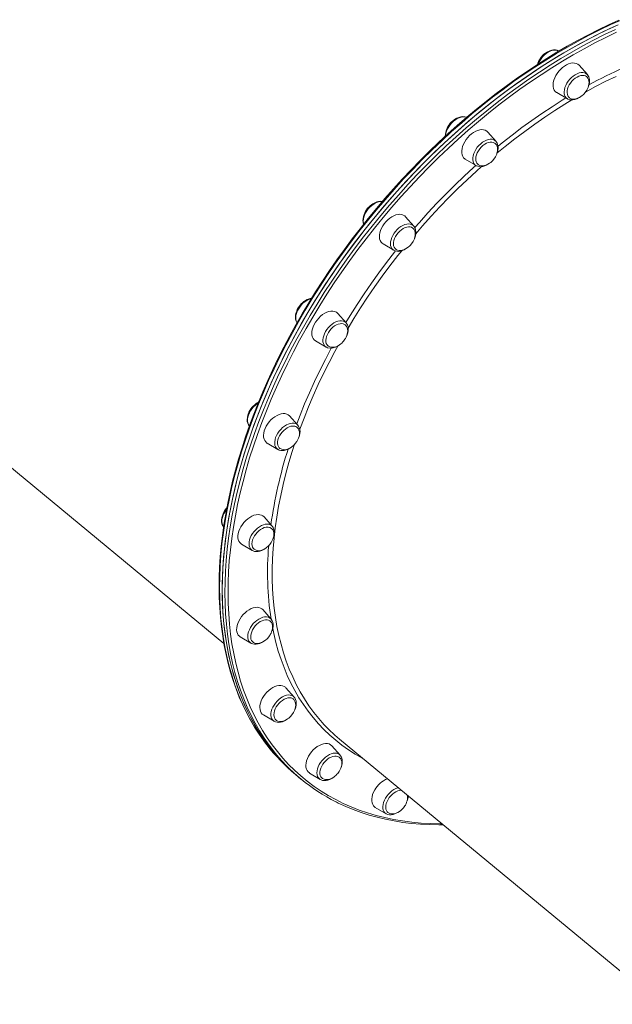
# Model space of a CAD drawing. Units: millimetres. Extents: x -8591 to 8735, y -18325 to -3656.
# Drawn here: x 1101 to 1637, y -8483 to -7593 of the extents above; entities that cross this region are included whole.
import ezdxf

# ---------------------------------------------------------------- set-up
doc = ezdxf.new("R2010")
doc.units = ezdxf.units.MM

msp = doc.modelspace()

# ---------------------------------------------------------------- linework, layer by layer
at = {"color": 7, "linetype": 'Continuous', "lineweight": 15}
for p, q in [((1588.85, -7621.29), (1588.66, -7621.18)), ((1614.54, -7642.56), (1607.08, -7634.14)), ((1614.54, -7642.56), (1614.61, -7642.65)), ((1586.79, -7658.7), (1596.47, -7664.43)), ((1531.89, -7702.86), (1524.43, -7694.44)), ((1504.14, -7718.99), (1513.82, -7724.73)), ((1457.48, -7779.37), (1450.02, -7770.95)), ((1429.74, -7795.5), (1439.41, -7801.24)), ((1439.52, -7801.3), (1439.41, -7801.24)), ((1396.39, -7866.87), (1388.93, -7858.45)), ((1368.64, -7883.01), (1378.32, -7888.75)), ((995.9, -7917.12), (1285.91, -8156.71)), ((1352.77, -7959.41), (1345.31, -7951)), ((1308.82, -7959.91), (1308.96, -7960.06)), ((1325.02, -7975.55), (1334.7, -7981.29)), ((1334.91, -7981.41), (1334.7, -7981.29)), ((1329.59, -8050.68), (1322.14, -8042.26)), ((1329.59, -8050.68), (1329.7, -8050.81)), ((1301.85, -8066.82), (1311.53, -8072.56)), ((1311.64, -8072.62), (1311.53, -8072.56)), ((1328.45, -8134.46), (1320.99, -8126.04)), ((1300.71, -8150.6), (1310.38, -8156.33)), ((1349.41, -8205.03), (1341.95, -8196.62)), ((1321.67, -8221.17), (1331.34, -8226.91)), ((1390.46, -8243.08), (1680.47, -8482.67)), ((1391.05, -8257.6), (1383.59, -8249.18)), ((1363.3, -8273.73), (1372.98, -8279.47)), ((1350.72, -8275.11), (1353.15, -8277.12)), ((1353.15, -8277.12), (1355.58, -8279.12)), ((1422.78, -8304.7), (1432.46, -8310.44))]:
    msp.add_line(p, q, dxfattribs=at)
at = {"color": 7, "linetype": 'Continuous', "lineweight": 15, "flags": 128}
for points in [[(1642.91, -7593.43), (1633.57, -7597.65), (1624.23, -7602.12), (1614.9, -7606.83), (1605.57, -7611.78), (1596.27, -7616.96), (1586.98, -7622.38), (1577.73, -7628.03), (1568.51, -7633.91), (1559.34, -7640), (1550.22, -7646.32), (1541.15, -7652.84), (1532.15, -7659.57), (1523.22, -7666.5), (1514.36, -7673.64), (1505.59, -7680.96), (1496.9, -7688.47), (1488.31, -7696.16), (1479.82, -7704.02), (1471.44, -7712.06), (1463.18, -7720.26), (1455.03, -7728.62), (1447.01, -7737.13), (1439.12, -7745.79), (1431.37, -7754.58), (1423.76, -7763.52), (1416.29, -7772.57), (1408.99, -7781.75), (1401.84, -7791.04), (1394.85, -7800.44), (1388.03, -7809.94), (1381.39, -7819.53), (1374.92, -7829.21), (1368.64, -7838.97), (1362.55, -7848.8), (1356.65, -7858.7), (1350.95, -7868.65), (1345.44, -7878.66), (1340.15, -7888.7), (1335.06, -7898.79), (1330.18, -7908.91), (1325.52, -7919.04), (1321.08, -7929.19), (1316.86, -7939.35), (1312.86, -7949.51), (1309.1, -7959.66), (1305.56, -7969.8), (1302.26, -7979.92), (1299.2, -7990), (1296.38, -8000.05), (1293.79, -8010.06), (1291.45, -8020.01), (1289.35, -8029.91), (1287.5, -8039.74), (1285.9, -8049.5), (1284.54, -8059.18), (1283.43, -8068.77), (1282.58, -8078.27), (1281.97, -8087.67), (1281.62, -8096.96), (1281.52, -8106.13), (1281.67, -8115.19), (1282.07, -8124.12), (1282.73, -8132.91), (1283.64, -8141.57), (1284.79, -8150.08), (1286.2, -8158.43), (1287.86, -8166.63), (1289.76, -8174.66), (1291.91, -8182.52), (1294.3, -8190.2), (1296.94, -8197.7), (1299.82, -8205.01), (1302.94, -8212.13), (1306.29, -8219.05), (1309.88, -8225.77), (1313.69, -8232.28), (1317.74, -8238.57), (1322.01, -8244.65), (1324.45, -8247.83)], [(1642.26, -7597.44), (1632.42, -7602.01), (1622.57, -7606.85), (1612.72, -7611.96), (1602.89, -7617.33), (1593.09, -7622.97), (1583.31, -7628.87), (1573.57, -7635.02), (1563.88, -7641.41), (1554.25, -7648.05), (1544.67, -7654.92), (1535.17, -7662.03), (1525.74, -7669.36), (1516.4, -7676.91), (1507.15, -7684.67), (1498, -7692.64), (1488.95, -7700.82), (1480.02, -7709.18), (1471.22, -7717.73), (1462.54, -7726.47), (1454, -7735.37), (1445.6, -7744.45), (1437.35, -7753.68), (1429.26, -7763.06), (1421.33, -7772.59), (1413.57, -7782.25), (1405.98, -7792.04), (1398.58, -7801.96), (1391.37, -7811.98), (1384.35, -7822.11), (1377.52, -7832.33), (1370.91, -7842.65), (1364.5, -7853.04), (1358.31, -7863.5), (1352.33, -7874.03), (1346.59, -7884.61), (1341.07, -7895.23), (1335.79, -7905.89), (1330.74, -7916.58), (1325.94, -7927.29), (1321.39, -7938.02), (1317.08, -7948.74), (1313.03, -7959.46), (1309.23, -7970.16), (1305.7, -7980.84), (1302.43, -7991.49), (1299.42, -8002.09), (1296.68, -8012.65), (1294.21, -8023.15), (1292.02, -8033.58), (1290.1, -8043.94), (1288.45, -8054.21), (1287.08, -8064.39), (1285.98, -8074.48), (1285.17, -8084.45), (1284.64, -8094.31), (1284.38, -8104.05), (1284.41, -8113.65), (1284.71, -8123.11), (1285.3, -8132.43), (1286.16, -8141.59), (1287.3, -8150.59), (1288.73, -8159.42), (1290.42, -8168.08), (1292.39, -8176.55), (1294.64, -8184.83), (1297.16, -8192.91), (1299.95, -8200.79), (1303, -8208.46), (1306.32, -8215.91), (1309.9, -8223.14), (1313.74, -8230.15), (1317.84, -8236.91), (1322.19, -8243.44), (1326.79, -8249.73), (1331.64, -8255.77), (1336.73, -8261.55), (1342.05, -8267.07), (1347.61, -8272.33), (1353.15, -8277.12)], [(1638.16, -7599.31), (1628.31, -7603.99), (1618.46, -7608.94), (1608.62, -7614.17), (1598.8, -7619.65), (1589.01, -7625.4), (1579.25, -7631.4), (1569.53, -7637.65), (1559.86, -7644.15), (1550.25, -7650.88), (1540.7, -7657.86), (1531.23, -7665.06), (1521.84, -7672.48), (1512.53, -7680.12), (1503.32, -7687.97), (1494.21, -7696.02), (1485.22, -7704.28), (1476.34, -7712.72), (1467.59, -7721.35), (1458.96, -7730.16), (1450.48, -7739.13), (1442.14, -7748.27), (1433.96, -7757.57), (1425.93, -7767.01), (1418.08, -7776.6), (1410.39, -7786.32), (1402.88, -7796.16), (1395.55, -7806.12), (1388.42, -7816.19), (1381.48, -7826.36), (1374.74, -7836.62), (1368.21, -7846.97), (1361.89, -7857.39), (1355.79, -7867.88), (1349.91, -7878.43), (1344.26, -7889.03), (1338.84, -7899.67), (1333.66, -7910.35), (1328.71, -7921.05), (1324.01, -7931.76), (1319.56, -7942.48), (1315.36, -7953.21), (1311.42, -7963.92), (1307.73, -7974.61), (1304.3, -7985.28), (1301.14, -7995.91), (1298.25, -8006.5), (1295.62, -8017.03), (1293.27, -8027.5), (1291.18, -8037.91), (1289.38, -8048.23), (1287.84, -8058.47), (1286.59, -8068.61), (1285.61, -8078.65), (1284.91, -8088.58), (1284.5, -8098.38), (1284.36, -8108.07), (1284.5, -8117.61), (1284.92, -8127.02), (1285.62, -8136.27), (1286.6, -8145.36), (1287.86, -8154.29), (1289.4, -8163.05), (1291.21, -8171.63), (1293.3, -8180.02), (1295.66, -8188.22), (1298.29, -8196.22), (1301.19, -8204.01), (1304.35, -8211.59), (1307.78, -8218.95), (1311.47, -8226.09), (1315.42, -8233), (1319.62, -8239.67), (1324.08, -8246.09), (1328.78, -8252.28), (1333.73, -8258.21), (1338.92, -8263.88), (1344.34, -8269.29), (1349.99, -8274.44), (1353.15, -8277.12)], [(1588.64, -7621.2), (1588.38, -7621.02), (1587.03, -7620.48), (1585.55, -7620.2), (1583.96, -7620.19), (1582.29, -7620.47), (1580.56, -7621.02), (1578.82, -7621.84), (1577.11, -7622.9), (1575.49, -7624.18), (1573.97, -7625.64), (1572.59, -7627.26), (1571.38, -7628.99), (1570.37, -7630.82), (1569.57, -7632.69), (1569.37, -7633.36)], [(1607.08, -7634.14), (1606.93, -7633.98), (1605.8, -7633.04), (1604.45, -7632.39), (1602.91, -7632.04), (1601.23, -7631.99), (1599.43, -7632.25), (1597.56, -7632.82), (1595.66, -7633.67), (1593.77, -7634.8), (1591.94, -7636.17), (1590.2, -7637.76), (1588.6, -7639.53), (1587.17, -7641.44), (1585.93, -7643.45), (1584.93, -7645.51), (1584.18, -7647.57), (1583.7, -7649.6), (1583.5, -7651.54), (1583.58, -7653.35), (1583.94, -7655), (1584.58, -7656.44), (1585.47, -7657.64), (1586.61, -7658.58), (1586.79, -7658.7)], [(1613.66, -7644.32), (1612.73, -7643.75), (1611.45, -7643.34), (1610.02, -7643.23), (1608.47, -7643.42), (1606.84, -7643.92), (1605.19, -7644.7), (1603.55, -7645.74), (1601.99, -7647.02), (1600.54, -7648.49), (1599.24, -7650.12), (1598.14, -7651.85), (1597.26, -7653.64), (1596.62, -7655.44), (1596.26, -7657.19), (1596.17, -7658.84), (1596.37, -7660.35), (1596.84, -7661.67), (1597.57, -7662.77), (1598.2, -7663.37)], [(1612.23, -7659.05), (1613.48, -7657.35), (1613.92, -7656.63), (1614.57, -7655.41), (1615.12, -7654.1), (1615.57, -7652.69), (1615.86, -7651.23), (1615.96, -7649.77), (1615.86, -7648.35), (1615.53, -7647.03), (1614.97, -7645.83), (1614.18, -7644.8), (1613.62, -7644.34)], [(1598.25, -7663.36), (1598.66, -7663.7), (1599.88, -7664.28), (1601.3, -7664.59), (1602.7, -7664.62), (1604.19, -7664.39), (1605.71, -7663.92), (1607.21, -7663.23), (1608.63, -7662.36), (1609.77, -7661.51), (1610.64, -7660.75), (1611.59, -7659.79), (1612.23, -7659.05)], [(1596.49, -7664.4), (1596.92, -7664.68), (1598.29, -7665.19), (1599.78, -7665.43), (1601.38, -7665.39), (1603.07, -7665.08), (1604.8, -7664.5), (1606.54, -7663.64), (1607.1, -7663.28)], [(1505.34, -7681.17), (1504.69, -7680.87), (1503.24, -7680.54), (1501.68, -7680.47), (1500.02, -7680.68), (1498.3, -7681.17), (1496.55, -7681.93), (1494.84, -7682.94), (1493.19, -7684.17), (1491.65, -7685.6), (1490.24, -7687.19), (1488.99, -7688.9), (1487.93, -7690.7), (1487.08, -7692.57), (1486.47, -7694.46), (1486.11, -7696.33), (1486.03, -7698.16), (1486.04, -7698.26)], [(1524.43, -7694.44), (1523.45, -7693.55), (1522.15, -7692.82), (1520.66, -7692.39), (1519.01, -7692.27), (1517.24, -7692.46), (1515.38, -7692.95), (1513.49, -7693.73), (1511.59, -7694.79), (1509.74, -7696.11), (1507.98, -7697.65), (1506.34, -7699.37), (1504.86, -7701.25), (1503.57, -7703.24), (1502.51, -7705.29), (1501.7, -7707.35), (1501.14, -7709.4), (1500.87, -7711.36), (1500.88, -7713.21), (1501.17, -7714.91), (1501.74, -7716.4), (1502.58, -7717.67), (1503.66, -7718.67), (1504.14, -7718.99)], [(1530.94, -7704.57), (1530.6, -7704.33), (1529.41, -7703.79), (1528.05, -7703.54), (1526.54, -7703.59), (1524.94, -7703.95), (1523.3, -7704.61), (1521.65, -7705.53), (1520.05, -7706.71), (1518.54, -7708.1), (1517.17, -7709.66), (1515.97, -7711.35), (1514.98, -7713.12), (1514.23, -7714.92), (1513.74, -7716.69), (1513.53, -7718.4), (1513.6, -7719.98), (1513.94, -7721.39), (1514.55, -7722.6), (1515.41, -7723.56), (1515.45, -7723.59)], [(1529.58, -7719.35), (1530.83, -7717.65), (1531.27, -7716.93), (1531.92, -7715.7), (1532.48, -7714.4), (1532.92, -7712.99), (1533.21, -7711.53), (1533.31, -7710.07), (1533.21, -7708.65), (1532.88, -7707.32), (1532.32, -7706.13), (1531.53, -7705.1), (1530.89, -7704.58)], [(1532.89, -7704.34), (1532.43, -7703.55), (1531.93, -7702.97)], [(1515.48, -7723.56), (1516.01, -7724), (1517.23, -7724.58), (1518.65, -7724.89), (1520.06, -7724.91), (1521.54, -7724.69), (1523.06, -7724.22), (1524.56, -7723.53), (1525.99, -7722.66), (1527.13, -7721.8), (1527.99, -7721.05), (1528.95, -7720.08), (1529.58, -7719.35)], [(1513.74, -7724.65), (1513.99, -7724.82), (1515.33, -7725.39), (1516.79, -7725.69), (1518.37, -7725.72), (1520.04, -7725.47), (1521.77, -7724.95), (1523.51, -7724.15), (1524.43, -7723.59)], [(1429.2, -7757.12), (1428.97, -7757.06), (1427.41, -7756.97), (1425.76, -7757.16), (1424.04, -7757.63), (1422.3, -7758.36), (1420.58, -7759.35), (1418.93, -7760.57), (1417.37, -7761.98), (1415.95, -7763.55), (1414.68, -7765.25), (1413.61, -7767.05), (1412.74, -7768.91), (1412.11, -7770.8), (1411.73, -7772.68), (1411.62, -7774.51), (1411.8, -7776.25), (1412.23, -7777.67)], [(1450.02, -7770.95), (1449.34, -7770.29), (1448.09, -7769.49), (1446.65, -7768.98), (1445.03, -7768.78), (1443.29, -7768.89), (1441.45, -7769.31), (1439.56, -7770.02), (1437.66, -7771.01), (1435.79, -7772.27), (1434, -7773.75), (1432.33, -7775.43), (1430.8, -7777.28), (1429.47, -7779.24), (1428.35, -7781.28), (1427.47, -7783.35), (1426.85, -7785.4), (1426.51, -7787.39), (1426.45, -7789.27), (1426.67, -7791.01), (1427.17, -7792.56), (1427.94, -7793.88), (1428.96, -7794.96), (1429.74, -7795.5)], [(1456.67, -7781.19), (1455.58, -7780.51), (1454.29, -7780.12), (1452.84, -7780.04), (1451.28, -7780.26), (1449.65, -7780.78), (1447.99, -7781.59), (1446.36, -7782.65), (1444.81, -7783.94), (1443.37, -7785.43), (1442.09, -7787.07), (1441, -7788.81), (1440.14, -7790.6), (1439.53, -7792.4), (1439.19, -7794.14), (1439.12, -7795.78), (1439.34, -7797.28), (1439.83, -7798.58), (1440.58, -7799.66), (1440.91, -7799.98)], [(1455.18, -7795.86), (1456.42, -7794.16), (1456.87, -7793.44), (1457.51, -7792.21), (1458.07, -7790.91), (1458.51, -7789.5), (1458.8, -7788.04), (1458.91, -7786.58), (1458.8, -7785.16), (1458.47, -7783.83), (1457.91, -7782.64), (1457.13, -7781.61), (1456.57, -7781.16)], [(1458.25, -7790.33), (1458.37, -7790.05), (1458.97, -7788.17), (1459.32, -7786.29), (1459.38, -7784.47), (1459.16, -7782.75), (1458.65, -7781.19), (1457.86, -7779.84), (1457.38, -7779.31)], [(1439.55, -7801.31), (1440.8, -7801.87), (1442.25, -7802.19), (1443.82, -7802.24), (1445.49, -7802.02), (1447.21, -7801.51), (1448.95, -7800.74), (1450.03, -7800.09)], [(1440.9, -7799.93), (1441.61, -7800.51), (1442.83, -7801.09), (1444.24, -7801.4), (1445.65, -7801.42), (1447.13, -7801.2), (1448.65, -7800.73), (1450.16, -7800.04), (1451.58, -7799.17), (1452.72, -7798.31), (1453.58, -7797.56), (1454.54, -7796.59), (1455.18, -7795.86)], [(1365.15, -7844.61), (1364.76, -7844.65), (1363.04, -7845.1), (1361.3, -7845.82), (1359.58, -7846.8), (1357.92, -7848), (1356.36, -7849.4), (1354.93, -7850.97), (1353.65, -7852.66), (1352.57, -7854.46), (1351.69, -7856.32), (1351.04, -7858.2), (1350.65, -7860.08), (1350.52, -7861.92), (1350.69, -7863.66), (1351.15, -7865.26), (1351.89, -7866.65), (1352.01, -7866.8)], [(1385.93, -7856.59), (1384.35, -7856.31), (1382.64, -7856.34), (1380.82, -7856.68), (1378.94, -7857.32), (1377.04, -7858.25), (1375.16, -7859.44), (1373.35, -7860.87), (1371.64, -7862.5), (1370.07, -7864.31), (1368.69, -7866.25), (1367.51, -7868.27), (1366.57, -7870.34), (1365.88, -7872.4), (1365.47, -7874.41), (1365.34, -7876.32), (1365.49, -7878.1), (1365.92, -7879.7), (1366.63, -7881.08), (1367.59, -7882.22), (1368.64, -7883.01)], [(1393.8, -7867.77), (1392.42, -7867.55), (1390.91, -7867.63), (1389.3, -7868.01), (1387.66, -7868.69), (1386.01, -7869.64), (1384.41, -7870.83), (1382.92, -7872.24), (1381.56, -7873.81), (1380.38, -7875.51), (1379.41, -7877.28), (1378.68, -7879.08), (1378.21, -7880.86), (1378.02, -7882.55), (1378.11, -7884.12), (1378.48, -7885.52), (1379.11, -7886.7), (1379.99, -7887.64)], [(1395.45, -7868.6), (1395.01, -7868.29), (1393.8, -7867.77)], [(1394.08, -7883.37), (1395.33, -7881.67), (1395.77, -7880.95), (1396.42, -7879.72), (1396.97, -7878.42), (1397.42, -7877.01), (1397.71, -7875.55), (1397.81, -7874.09), (1397.71, -7872.67), (1397.38, -7871.34), (1396.82, -7870.14), (1396.03, -7869.11), (1395.41, -7868.61)], [(1397.15, -7877.87), (1397.24, -7877.67), (1397.85, -7875.78), (1398.21, -7873.91), (1398.29, -7872.08), (1398.09, -7870.35), (1397.59, -7868.78), (1396.82, -7867.41), (1396.3, -7866.84)], [(1380.02, -7887.61), (1380.51, -7888.01), (1381.73, -7888.6), (1383.15, -7888.91), (1384.55, -7888.93), (1386.04, -7888.71), (1387.56, -7888.24), (1389.06, -7887.54), (1390.48, -7886.68), (1391.63, -7885.82), (1392.49, -7885.07), (1393.44, -7884.1), (1394.08, -7883.37)], [(1378.56, -7888.88), (1378.38, -7888.78), (1378.32, -7888.75)], [(1378.62, -7888.88), (1379.63, -7889.35), (1379.73, -7889.37)], [(1317.14, -7938.68), (1316.24, -7939.16), (1314.57, -7940.33), (1312.99, -7941.7), (1311.53, -7943.24), (1310.23, -7944.92), (1309.11, -7946.7), (1308.2, -7948.55), (1307.51, -7950.43), (1307.07, -7952.32), (1306.91, -7954.16), (1307.02, -7955.92), (1307.44, -7957.55), (1308.13, -7958.98), (1308.78, -7959.81)], [(1339.46, -7948.85), (1337.66, -7949.11), (1335.79, -7949.67), (1333.89, -7950.53), (1332, -7951.66), (1330.17, -7953.03), (1328.43, -7954.62), (1326.83, -7956.39), (1325.4, -7958.3), (1324.16, -7960.3), (1323.16, -7962.36), (1322.41, -7964.43), (1321.93, -7966.45), (1321.73, -7968.4), (1321.81, -7970.21), (1322.17, -7971.86), (1322.81, -7973.3), (1323.7, -7974.5), (1324.84, -7975.44), (1325.02, -7975.55)], [(1348, -7960.1), (1346.43, -7960.34), (1344.79, -7960.89), (1343.14, -7961.71), (1341.52, -7962.8), (1339.97, -7964.11), (1338.54, -7965.61), (1337.27, -7967.26), (1336.2, -7969.01), (1335.36, -7970.8), (1334.78, -7972.59), (1334.46, -7974.33), (1334.42, -7975.96), (1334.66, -7977.44), (1335.17, -7978.73), (1335.94, -7979.79), (1336.49, -7980.27)], [(1350.46, -7975.91), (1351.71, -7974.21), (1352.15, -7973.49), (1352.8, -7972.26), (1353.35, -7970.96), (1353.8, -7969.55), (1354.09, -7968.09), (1354.19, -7966.63), (1354.09, -7965.21), (1353.76, -7963.88), (1353.2, -7962.68), (1352.41, -7961.66), (1351.9, -7961.23)], [(1353.49, -7970.53), (1353.5, -7970.51), (1354.15, -7968.63), (1354.55, -7966.75), (1354.68, -7964.91), (1354.52, -7963.17), (1354.07, -7961.56), (1353.34, -7960.16), (1352.81, -7959.52)], [(1334.98, -7981.4), (1335.78, -7981.81), (1337.21, -7982.19), (1338.76, -7982.3), (1340.4, -7982.14), (1342.11, -7981.7), (1343.86, -7980.98), (1345.58, -7980.01), (1345.64, -7979.96)], [(1336.54, -7980.27), (1336.89, -7980.55), (1338.11, -7981.14), (1339.53, -7981.45), (1340.93, -7981.47), (1342.42, -7981.25), (1343.94, -7980.78), (1345.44, -7980.09), (1346.86, -7979.22), (1348.01, -7978.36), (1348.87, -7977.61), (1349.82, -7976.64), (1350.46, -7975.91)], [(1288.51, -8034.36), (1287.41, -8035.71), (1286.23, -8037.46), (1285.26, -8039.3), (1284.51, -8041.17), (1284, -8043.06), (1283.75, -8044.92), (1283.79, -8046.71), (1284.12, -8048.38), (1284.74, -8049.87), (1285.5, -8050.97)], [(1288.59, -8033.95), (1288.59, -8033.95), (1287.95, -8034.68)], [(1313.09, -8040.77), (1311.2, -8041.56), (1309.3, -8042.62), (1307.45, -8043.93), (1305.69, -8045.47), (1304.05, -8047.2), (1302.57, -8049.08), (1301.28, -8051.06), (1300.22, -8053.11), (1299.4, -8055.18), (1298.85, -8057.22), (1298.58, -8059.19), (1298.59, -8061.04), (1298.88, -8062.73), (1299.45, -8064.23), (1300.29, -8065.49), (1301.36, -8066.5), (1301.85, -8066.82)], [(1322.14, -8042.26), (1321.16, -8041.38), (1319.86, -8040.65), (1318.37, -8040.22), (1316.72, -8040.1), (1314.95, -8040.28), (1313.09, -8040.77)], [(1322.38, -8051.87), (1320.73, -8052.57), (1319.08, -8053.54), (1317.49, -8054.75), (1316.01, -8056.17), (1314.66, -8057.76), (1313.5, -8059.46), (1312.55, -8061.24), (1311.84, -8063.04), (1311.4, -8064.81), (1311.23, -8066.5), (1311.34, -8068.05), (1311.73, -8069.44), (1312.39, -8070.6), (1313.13, -8071.39)], [(1330.43, -8061.45), (1330.82, -8060.43), (1331.29, -8058.54), (1331.5, -8056.69), (1331.42, -8054.91), (1331.05, -8053.26), (1330.4, -8051.8), (1329.7, -8050.85)], [(1327.29, -8067.18), (1328.54, -8065.48), (1328.98, -8064.76), (1329.63, -8063.53), (1330.18, -8062.23), (1330.63, -8060.82), (1330.92, -8059.36), (1331.02, -8057.9), (1330.91, -8056.48), (1330.59, -8055.15), (1330.03, -8053.95), (1329.24, -8052.92), (1328.93, -8052.67)], [(1313.16, -8071.36), (1313.72, -8071.82), (1314.94, -8072.41), (1316.36, -8072.72), (1317.76, -8072.74), (1319.25, -8072.52), (1320.77, -8072.05), (1322.27, -8071.35), (1323.69, -8070.49), (1324.83, -8069.63), (1325.7, -8068.88), (1326.65, -8067.91), (1327.29, -8067.18)], [(1311.68, -8072.6), (1312.23, -8072.92), (1313.63, -8073.38), (1315.14, -8073.57), (1316.76, -8073.48), (1318.46, -8073.12), (1320.2, -8072.48), (1321.93, -8071.58), (1322.22, -8071.38)], [(1308.63, -8126.11), (1306.76, -8127.36), (1304.97, -8128.84), (1303.3, -8130.53), (1301.77, -8132.37), (1300.44, -8134.33), (1299.32, -8136.37), (1298.44, -8138.44), (1297.82, -8140.49), (1297.48, -8142.48), (1297.42, -8144.37), (1297.64, -8146.1), (1298.14, -8147.65), (1298.91, -8148.98), (1299.93, -8150.05), (1300.71, -8150.6)], [(1320.99, -8126.04), (1320.31, -8125.38), (1319.06, -8124.58), (1317.61, -8124.08), (1316, -8123.88), (1314.25, -8123.98), (1312.42, -8124.4), (1310.53, -8125.11), (1308.63, -8126.11)], [(1318.69, -8136.84), (1317.07, -8137.94), (1315.53, -8139.27), (1314.11, -8140.79), (1312.86, -8142.45), (1311.81, -8144.2), (1310.99, -8146), (1310.42, -8147.78), (1310.13, -8149.52), (1310.11, -8151.14), (1310.37, -8152.6), (1310.91, -8153.87), (1311.7, -8154.91), (1311.9, -8155.1)], [(1327.65, -8136.29), (1327.48, -8136.15), (1326.34, -8135.52), (1325.02, -8135.18), (1323.55, -8135.15), (1321.98, -8135.42), (1320.34, -8135.99), (1318.69, -8136.84)], [(1326.15, -8150.96), (1327.39, -8149.25), (1327.84, -8148.53), (1328.48, -8147.31), (1329.04, -8146), (1329.48, -8144.59), (1329.77, -8143.14), (1329.88, -8141.67), (1329.77, -8140.26), (1329.44, -8138.93), (1328.88, -8137.73), (1328.09, -8136.7), (1327.63, -8136.32)], [(1329.26, -8145.32), (1329.47, -8144.82), (1330.02, -8142.93), (1330.32, -8141.07), (1330.34, -8139.26), (1330.06, -8137.56), (1329.5, -8136.03), (1328.67, -8134.72), (1328.49, -8134.54)], [(1310.48, -8156.37), (1310.66, -8156.49), (1312.01, -8157.03), (1313.49, -8157.31), (1315.07, -8157.32), (1316.75, -8157.04), (1318.48, -8156.49), (1320.22, -8155.67), (1320.99, -8155.19)], [(1311.91, -8155.05), (1312.58, -8155.6), (1313.8, -8156.18), (1315.21, -8156.49), (1316.62, -8156.52), (1318.1, -8156.29), (1319.62, -8155.82), (1321.13, -8155.13), (1322.55, -8154.27), (1323.69, -8153.41), (1324.55, -8152.65), (1325.51, -8151.69), (1326.15, -8150.96)], [(1341.95, -8196.62), (1341.55, -8196.2), (1340.35, -8195.33), (1338.95, -8194.75), (1337.38, -8194.47), (1335.66, -8194.5), (1333.84, -8194.84), (1331.96, -8195.48), (1330.06, -8196.41), (1328.18, -8197.6), (1326.37, -8199.03)], [(1326.37, -8199.03), (1324.66, -8200.67), (1323.1, -8202.47), (1321.71, -8204.41), (1320.54, -8206.43), (1319.59, -8208.5), (1318.91, -8210.56), (1318.5, -8212.57), (1318.36, -8214.48), (1318.52, -8216.26), (1318.95, -8217.86), (1319.65, -8219.24), (1320.61, -8220.38), (1321.67, -8221.17)], [(1337.18, -8209.21), (1335.7, -8210.65), (1334.37, -8212.25), (1333.22, -8213.96), (1332.29, -8215.74), (1331.61, -8217.54), (1331.19, -8219.31), (1331.04, -8220.98), (1331.18, -8222.53), (1331.59, -8223.89), (1332.27, -8225.04), (1332.9, -8225.71)], [(1348.44, -8206.73), (1347.85, -8206.35), (1346.61, -8205.87), (1345.2, -8205.7), (1343.67, -8205.83), (1342.06, -8206.27), (1340.41, -8206.99), (1338.76, -8207.98), (1337.18, -8209.21)], [(1347.11, -8221.53), (1348.35, -8219.83), (1348.8, -8219.11), (1349.45, -8217.88), (1350, -8216.58), (1350.44, -8215.17), (1350.73, -8213.71), (1350.84, -8212.25), (1350.73, -8210.83), (1350.4, -8209.5), (1349.84, -8208.3), (1349.06, -8207.27), (1348.39, -8206.74)], [(1350.15, -8216.11), (1350.18, -8216.03), (1350.82, -8214.14), (1351.21, -8212.27), (1351.32, -8210.43), (1351.15, -8208.69), (1350.68, -8207.1), (1349.94, -8205.71), (1349.46, -8205.15)], [(1332.91, -8225.67), (1333.54, -8226.17), (1334.76, -8226.76), (1336.17, -8227.07), (1337.58, -8227.09), (1339.06, -8226.87), (1340.58, -8226.4), (1342.09, -8225.71), (1343.51, -8224.84), (1344.65, -8223.98), (1345.51, -8223.23), (1346.47, -8222.26), (1347.11, -8221.53)], [(1331.31, -8226.87), (1332.5, -8227.45), (1333.94, -8227.82), (1335.49, -8227.92), (1337.14, -8227.74), (1338.86, -8227.28), (1340.6, -8226.55), (1342.05, -8225.73)], [(1383.59, -8249.18), (1383.45, -8249.02), (1382.31, -8248.08), (1380.96, -8247.43), (1379.42, -8247.08), (1377.74, -8247.03), (1375.94, -8247.29), (1374.07, -8247.86), (1372.17, -8248.71), (1370.29, -8249.84), (1368.45, -8251.21), (1366.72, -8252.8), (1365.11, -8254.57)], [(1365.11, -8254.57), (1363.68, -8256.48), (1362.45, -8258.49), (1361.44, -8260.54), (1360.69, -8262.61), (1360.21, -8264.64), (1360.01, -8266.58), (1360.09, -8268.39), (1360.45, -8270.04), (1361.09, -8271.48), (1361.99, -8272.68), (1363.12, -8273.62), (1363.3, -8273.73)], [(1376.6, -8264.06), (1375.36, -8265.73), (1374.33, -8267.49), (1373.53, -8269.28), (1372.99, -8271.07), (1372.71, -8272.79), (1372.72, -8274.4), (1373.01, -8275.86), (1373.56, -8277.11), (1374.38, -8278.12), (1374.76, -8278.45)], [(1390.23, -8259.41), (1389.99, -8259.22), (1388.84, -8258.62), (1387.5, -8258.31), (1386.02, -8258.3), (1384.44, -8258.6), (1382.8, -8259.19), (1381.15, -8260.06), (1379.53, -8261.19), (1378, -8262.53), (1376.6, -8264.06)], [(1388.74, -8274.09), (1389.99, -8272.39), (1390.43, -8271.67), (1391.08, -8270.45), (1391.64, -8269.14), (1392.08, -8267.73), (1392.37, -8266.27), (1392.47, -8264.81), (1392.37, -8263.39), (1392.04, -8262.06), (1391.48, -8260.87), (1390.69, -8259.84), (1390.2, -8259.44)], [(1391.88, -8268.37), (1392.27, -8267.35), (1392.75, -8265.46), (1392.95, -8263.61), (1392.88, -8261.83), (1392.51, -8260.18), (1391.86, -8258.72), (1391.12, -8257.71)], [(1374.81, -8278.44), (1375.17, -8278.74), (1376.39, -8279.32), (1377.81, -8279.63), (1379.22, -8279.66), (1380.7, -8279.43), (1382.22, -8278.96), (1383.73, -8278.27), (1385.15, -8277.4), (1386.29, -8276.55), (1387.15, -8275.79), (1388.11, -8274.83), (1388.74, -8274.09)], [(1372.93, -8279.4), (1373.68, -8279.83), (1375.08, -8280.29), (1376.59, -8280.48), (1378.21, -8280.4), (1379.91, -8280.03), (1381.64, -8279.39), (1383.38, -8278.49), (1383.67, -8278.29)], [(1422.21, -8288.95), (1421.15, -8291), (1420.33, -8293.07), (1419.78, -8295.11), (1419.51, -8297.07), (1419.52, -8298.93), (1419.81, -8300.62), (1420.38, -8302.11), (1421.21, -8303.38), (1422.29, -8304.38), (1422.78, -8304.7)], [(1446.32, -8289.24), (1446.19, -8289.23), (1444.65, -8289.39), (1443.03, -8289.85), (1441.38, -8290.6), (1439.74, -8291.61), (1438.17, -8292.86), (1436.7, -8294.31), (1435.38, -8295.92), (1434.25, -8297.64)], [(1387.35, -8299.79), (1389.26, -8300.78), (1395.99, -8303.89), (1402.89, -8306.74), (1409.95, -8309.32), (1417.18, -8311.64), (1424.57, -8313.7), (1432.11, -8315.48), (1439.79, -8316.99), (1447.61, -8318.24), (1455.57, -8319.21), (1463.66, -8319.9), (1471.87, -8320.33), (1480.2, -8320.48), (1484.07, -8320.42)], [(1434.25, -8297.64), (1433.34, -8299.43), (1432.68, -8301.23), (1432.28, -8302.98), (1432.16, -8304.65), (1432.32, -8306.18), (1432.75, -8307.53), (1433.45, -8308.66), (1434.16, -8309.36)], [(1448.22, -8305.06), (1449.47, -8303.36), (1449.91, -8302.64), (1450.56, -8301.42), (1451.11, -8300.11), (1451.56, -8298.7), (1451.85, -8297.24), (1451.95, -8295.78), (1451.84, -8294.36), (1451.67, -8293.65)], [(1432.37, -8310.35), (1432.72, -8310.59), (1434.07, -8311.14), (1435.54, -8311.42), (1437.13, -8311.43), (1438.8, -8311.16), (1440.53, -8310.61), (1442.27, -8309.79), (1443.06, -8309.3)], [(1434.2, -8309.34), (1434.65, -8309.71), (1435.87, -8310.29), (1437.29, -8310.6), (1438.69, -8310.63), (1440.18, -8310.4), (1441.69, -8309.93), (1443.2, -8309.24), (1444.62, -8308.37), (1445.76, -8307.52), (1446.63, -8306.76), (1447.58, -8305.8), (1448.22, -8305.06)]]:
    msp.add_lwpolyline(points, dxfattribs=at)
at = {"color": 8, "linetype": 'Continuous', "lineweight": 15, "flags": 128}
for points in [[(1645.58, -7592.9), (1635.73, -7597.3), (1625.88, -7601.98), (1616.04, -7606.94), (1606.2, -7612.16), (1596.38, -7617.65), (1586.58, -7623.39), (1576.82, -7629.39), (1567.1, -7635.65), (1557.43, -7642.14), (1547.82, -7648.88), (1538.27, -7655.85), (1528.8, -7663.05), (1519.41, -7670.47), (1510.1, -7678.11), (1500.89, -7685.96), (1491.79, -7694.02), (1482.79, -7702.27), (1473.91, -7710.72), (1465.16, -7719.35), (1456.54, -7728.15), (1448.05, -7737.13), (1439.72, -7746.27), (1431.53, -7755.56), (1423.51, -7765.01), (1415.65, -7774.59), (1407.96, -7784.31), (1400.45, -7794.15), (1393.12, -7804.11), (1385.99, -7814.18), (1379.05, -7824.35), (1372.31, -7834.61), (1365.78, -7844.96), (1359.46, -7855.38), (1353.36, -7865.87), (1347.48, -7876.42), (1341.83, -7887.02), (1336.41, -7897.66), (1331.23, -7908.34), (1326.29, -7919.04), (1321.59, -7929.76), (1317.13, -7940.48), (1312.93, -7951.2), (1308.99, -7961.91), (1305.3, -7972.61), (1301.88, -7983.27), (1298.72, -7993.91), (1295.82, -8004.49), (1293.19, -8015.03), (1290.84, -8025.5), (1288.76, -8035.9), (1286.95, -8046.22), (1285.42, -8056.46), (1284.16, -8066.6), (1283.18, -8076.64), (1282.49, -8086.57), (1282.07, -8096.38), (1281.93, -8106.06), (1282.07, -8115.61), (1282.49, -8125.01), (1283.2, -8134.26), (1284.18, -8143.36), (1285.43, -8152.29), (1286.97, -8161.05), (1288.78, -8169.62), (1290.87, -8178.02), (1293.23, -8186.21), (1295.86, -8194.21), (1298.76, -8202.01), (1301.92, -8209.59), (1305.35, -8216.95), (1309.04, -8224.08), (1312.99, -8230.99), (1317.19, -8237.66), (1321.65, -8244.09), (1324.61, -8248.05)], [(1504.99, -7690.64), (1514.19, -7682.77), (1523.48, -7675.11), (1532.87, -7667.67), (1542.34, -7660.45), (1551.88, -7653.46), (1561.49, -7646.71), (1571.15, -7640.19), (1580.87, -7633.92), (1590.62, -7627.9), (1600.42, -7622.13), (1610.23, -7616.62), (1620.07, -7611.38), (1629.92, -7606.4), (1639.77, -7601.69)], [(1640.95, -7604.26), (1631.15, -7608.95), (1621.35, -7613.9), (1611.55, -7619.12), (1601.78, -7624.6), (1592.03, -7630.34), (1582.32, -7636.34), (1572.65, -7642.58), (1563.03, -7649.07), (1553.47, -7655.79), (1543.97, -7662.75), (1534.55, -7669.94), (1525.2, -7677.34), (1515.95, -7684.97), (1506.79, -7692.8)], [(1570.02, -7632.9), (1570.39, -7632.01), (1571.38, -7630.09), (1572.59, -7628.24), (1573.98, -7626.49), (1575.54, -7624.89), (1577.2, -7623.49), (1578.95, -7622.31), (1580.72, -7621.39), (1582.49, -7620.74), (1584.2, -7620.39), (1585.81, -7620.34), (1587.29, -7620.59), (1588.59, -7621.14), (1588.66, -7621.18)], [(1593.6, -7659.67), (1593.53, -7657.97), (1593.74, -7656.15), (1594.23, -7654.25), (1594.97, -7652.31), (1595.96, -7650.39), (1597.16, -7648.54), (1598.56, -7646.79), (1600.11, -7645.2), (1601.78, -7643.79), (1603.52, -7642.62), (1605.3, -7641.69), (1607.06, -7641.05), (1608.77, -7640.69), (1610.39, -7640.64), (1611.86, -7640.9), (1613.17, -7641.44), (1614.27, -7642.28), (1614.54, -7642.56)], [(1640.42, -7644.1), (1631.16, -7648.59), (1621.9, -7653.34), (1612.65, -7658.35)], [(1600.45, -7665.4), (1594.23, -7669.18), (1585.07, -7674.97), (1575.96, -7681), (1566.9, -7687.28), (1557.91, -7693.8), (1548.99, -7700.54), (1540.14, -7707.51), (1532.67, -7713.62)], [(1533.69, -7707.31), (1537.49, -7704.22), (1546.36, -7697.23), (1555.3, -7690.46), (1564.32, -7683.92), (1573.4, -7677.62), (1582.54, -7671.56), (1591.72, -7665.74), (1595.14, -7663.65)], [(1486.31, -7697.95), (1486.35, -7697.37), (1486.65, -7695.52), (1487.22, -7693.6), (1488.05, -7691.66), (1489.11, -7689.76), (1490.39, -7687.94), (1491.84, -7686.24), (1493.43, -7684.7), (1495.13, -7683.37), (1496.89, -7682.27), (1498.67, -7681.44), (1500.42, -7680.89), (1502.1, -7680.64), (1503.67, -7680.69), (1505.1, -7681.04), (1505.31, -7681.13)], [(1329.69, -8252.34), (1326.89, -8248.62), (1322.41, -8242.22), (1318.19, -8235.57), (1314.22, -8228.68), (1310.51, -8221.56), (1307.05, -8214.22), (1303.87, -8206.66), (1300.95, -8198.88), (1298.29, -8190.9), (1295.91, -8182.72), (1293.8, -8174.34), (1291.97, -8165.78), (1290.41, -8157.04), (1289.13, -8148.12), (1288.12, -8139.04), (1287.4, -8129.8), (1286.95, -8120.41), (1286.79, -8110.87), (1286.9, -8101.2), (1287.3, -8091.4), (1287.97, -8081.49), (1288.92, -8071.46), (1290.16, -8061.32), (1291.67, -8051.09), (1293.45, -8040.77), (1295.51, -8030.38), (1297.84, -8019.91), (1300.45, -8009.38), (1303.32, -7998.8), (1306.46, -7988.17), (1309.86, -7977.51), (1313.53, -7966.82), (1317.45, -7956.11), (1321.63, -7945.38), (1326.06, -7934.66), (1330.74, -7923.94), (1335.66, -7913.24), (1340.83, -7902.56), (1346.23, -7891.92), (1351.86, -7881.32), (1357.72, -7870.76), (1363.8, -7860.27), (1370.1, -7849.84), (1376.62, -7839.49), (1383.34, -7829.22), (1390.26, -7819.04), (1397.38, -7808.96), (1404.69, -7798.99), (1412.18, -7789.14), (1419.86, -7779.41), (1427.7, -7769.81), (1435.71, -7760.36), (1443.88, -7751.05), (1452.21, -7741.9), (1460.68, -7732.91), (1469.29, -7724.08), (1478.03, -7715.44), (1486.9, -7706.98), (1495.89, -7698.71), (1504.99, -7690.64)], [(1506.79, -7692.8), (1497.73, -7700.83), (1488.79, -7709.07), (1479.96, -7717.49), (1471.26, -7726.09), (1462.69, -7734.87), (1454.25, -7743.82), (1445.97, -7752.93), (1437.83, -7762.2), (1429.86, -7771.61), (1422.05, -7781.16), (1414.41, -7790.85), (1406.95, -7800.66), (1399.68, -7810.58), (1392.59, -7820.61), (1385.7, -7830.74), (1379.01, -7840.96), (1372.52, -7851.27), (1366.25, -7861.65), (1360.2, -7872.1), (1354.37, -7882.6), (1348.76, -7893.16), (1343.38, -7903.75), (1338.24, -7914.38), (1333.34, -7925.03), (1328.68, -7935.7), (1324.27, -7946.38), (1320.11, -7957.05), (1316.21, -7967.71), (1312.56, -7978.35), (1309.17, -7988.97), (1306.05, -7999.55), (1303.19, -8010.08), (1300.6, -8020.56), (1298.27, -8030.98), (1296.22, -8041.33), (1294.45, -8051.6), (1292.94, -8061.78), (1291.72, -8071.87), (1290.77, -8081.85), (1290.1, -8091.73), (1289.7, -8101.48), (1289.59, -8111.1), (1289.76, -8120.6), (1290.2, -8129.94), (1290.92, -8139.14), (1291.92, -8148.18), (1293.2, -8157.06), (1294.75, -8165.76), (1296.57, -8174.28), (1298.67, -8182.62), (1301.04, -8190.77), (1303.68, -8198.71), (1306.59, -8206.45), (1309.77, -8213.98), (1313.2, -8221.29), (1316.9, -8228.37), (1320.85, -8235.23), (1325.05, -8241.85), (1329.51, -8248.23), (1334.21, -8254.36), (1339.15, -8260.24), (1344.34, -8265.87), (1349.76, -8271.23), (1355.4, -8276.34), (1361.28, -8281.17), (1367.37, -8285.73), (1373.68, -8290.01), (1380.2, -8294.02), (1386.93, -8297.74), (1393.85, -8301.18), (1400.98, -8304.32), (1408.29, -8307.18), (1415.78, -8309.74), (1423.45, -8312.01), (1431.29, -8313.98), (1439.29, -8315.65), (1447.45, -8317.02), (1455.77, -8318.09), (1464.22, -8318.86), (1472.82, -8319.32), (1481.55, -8319.48), (1482.93, -8319.48)], [(1511.68, -7722.42), (1511.16, -7721.02), (1510.9, -7719.42), (1510.92, -7717.68), (1511.23, -7715.82), (1511.8, -7713.9), (1512.63, -7711.97), (1513.69, -7710.07), (1514.96, -7708.24), (1516.41, -7706.54), (1518.01, -7705.01), (1519.71, -7703.67), (1521.46, -7702.58), (1523.24, -7701.74), (1524.99, -7701.19), (1526.68, -7700.94), (1528.25, -7700.99), (1529.67, -7701.34), (1530.91, -7701.99), (1531.89, -7702.86)], [(1458.42, -7780.82), (1462.57, -7776.07), (1470.37, -7767.37), (1478.32, -7758.84), (1486.41, -7750.48), (1494.63, -7742.29), (1502.98, -7734.28), (1511.45, -7726.47), (1513.55, -7724.57)], [(1518.74, -7725.59), (1514.18, -7729.68), (1505.73, -7737.48), (1497.41, -7745.47), (1489.21, -7753.63), (1481.15, -7761.98), (1473.23, -7770.49), (1465.46, -7779.16), (1459.29, -7786.27)], [(1412.27, -7777.57), (1412.06, -7776.71), (1411.89, -7775.06), (1412.01, -7773.27), (1412.4, -7771.39), (1413.06, -7769.46), (1413.97, -7767.53), (1415.11, -7765.65), (1416.45, -7763.86), (1417.95, -7762.22), (1419.58, -7760.74), (1421.3, -7759.49), (1423.07, -7758.48), (1424.85, -7757.74), (1426.58, -7757.28), (1428.23, -7757.13), (1429.11, -7757.18)], [(1439.41, -7801.24), (1438.72, -7800.75), (1437.77, -7799.74), (1437.07, -7798.48), (1436.63, -7797.01), (1436.47, -7795.36), (1436.59, -7793.58), (1436.98, -7791.7), (1437.64, -7789.77), (1438.55, -7787.84), (1439.69, -7785.96), (1441.02, -7784.17), (1442.53, -7782.52), (1444.16, -7781.05), (1445.88, -7779.79), (1447.65, -7778.78), (1449.42, -7778.04), (1451.16, -7777.59), (1452.81, -7777.43), (1454.33, -7777.59), (1455.7, -7778.04), (1456.87, -7778.78), (1457.48, -7779.37)], [(1396.18, -7866.64), (1400.15, -7860.13), (1406.32, -7850.37), (1412.69, -7840.7), (1419.26, -7831.11), (1426.03, -7821.64), (1432.99, -7812.27), (1440.13, -7803.02), (1441.02, -7801.88)], [(1446.6, -7801.63), (1443.1, -7806.05), (1435.99, -7815.28), (1429.07, -7824.62), (1422.33, -7834.08), (1415.79, -7843.64), (1409.45, -7853.29), (1403.32, -7863.03), (1398.13, -7871.6)], [(1351.97, -7866.76), (1351.84, -7866.55), (1351.22, -7865.22), (1350.88, -7863.68), (1350.81, -7861.98), (1351.02, -7860.16), (1351.5, -7858.26), (1352.24, -7856.32), (1353.23, -7854.41), (1354.44, -7852.55), (1355.83, -7850.8), (1357.39, -7849.21), (1359.05, -7847.81), (1360.8, -7846.63), (1362.57, -7845.7), (1364.34, -7845.06), (1364.91, -7844.91)], [(1378.32, -7888.75), (1377.28, -7887.95), (1376.41, -7886.85), (1375.8, -7885.52), (1375.45, -7883.99), (1375.38, -7882.29), (1375.59, -7880.46), (1376.08, -7878.56), (1376.82, -7876.63), (1377.81, -7874.71), (1379.02, -7872.85), (1380.41, -7871.11), (1381.96, -7869.51), (1383.63, -7868.11), (1385.37, -7866.93), (1387.15, -7866.01), (1388.91, -7865.36), (1390.62, -7865.01), (1392.24, -7864.96), (1393.71, -7865.21), (1395.02, -7865.76), (1396.12, -7866.59), (1396.39, -7866.87)], [(1351.75, -7958.26), (1354.79, -7950.3), (1358.87, -7940.18), (1363.2, -7930.06), (1367.78, -7919.96), (1372.6, -7909.88), (1377.66, -7899.83), (1382.95, -7889.83), (1383.03, -7889.68)], [(1389.04, -7887.47), (1386.22, -7892.65), (1380.97, -7902.64), (1375.95, -7912.66), (1371.17, -7922.71), (1366.63, -7932.79), (1362.34, -7942.87), (1358.3, -7952.96), (1354.51, -7963.04), (1354.48, -7963.11)], [(1308.82, -7959.91), (1308.77, -7959.85), (1307.98, -7958.67), (1307.46, -7957.27), (1307.2, -7955.68), (1307.23, -7953.93), (1307.53, -7952.07), (1308.1, -7950.16), (1308.93, -7948.22), (1309.99, -7946.32), (1311.27, -7944.5), (1312.72, -7942.8), (1314.31, -7941.26), (1316.01, -7939.93), (1316.79, -7939.41)], [(1334.7, -7981.29), (1334.37, -7981.08), (1333.35, -7980.15), (1332.56, -7978.98), (1332.03, -7977.57), (1331.78, -7975.98), (1331.8, -7974.23), (1332.1, -7972.38), (1332.68, -7970.46), (1333.5, -7968.53), (1334.57, -7966.62), (1335.84, -7964.8), (1337.29, -7963.1), (1338.89, -7961.56), (1340.59, -7960.23), (1342.34, -7959.14), (1344.12, -7958.3), (1345.87, -7957.75), (1347.55, -7957.5), (1349.13, -7957.55), (1350.55, -7957.9), (1351.79, -7958.55), (1352.77, -7959.41)], [(1349.83, -7976.52), (1347.7, -7983.14), (1344.7, -7993.15), (1341.95, -8003.11), (1339.48, -8013.02), (1337.28, -8022.86), (1335.35, -8032.64), (1333.69, -8042.34), (1332.32, -8051.95), (1331.21, -8061.46), (1330.39, -8070.87), (1329.85, -8080.16), (1329.58, -8089.33), (1329.6, -8098.36), (1329.89, -8107.26), (1330.47, -8116.01), (1331.32, -8124.61), (1332.46, -8133.04), (1333.87, -8141.3), (1335.55, -8149.38), (1337.51, -8157.28), (1339.74, -8164.98), (1342.25, -8172.48), (1345.02, -8179.78), (1348.06, -8186.86), (1351.36, -8193.72), (1354.92, -8200.35), (1358.73, -8206.75), (1362.8, -8212.92), (1367.12, -8218.84), (1371.69, -8224.51), (1374.73, -8227.99)], [(1285.51, -8051.02), (1285.31, -8050.75), (1284.61, -8049.5), (1284.17, -8048.03), (1284.01, -8046.38), (1284.13, -8044.59), (1284.52, -8042.71), (1285.18, -8040.78), (1286.09, -8038.85), (1287.22, -8036.97), (1288.18, -8035.66)], [(1311.53, -8072.56), (1310.83, -8072.07), (1309.88, -8071.06), (1309.18, -8069.8), (1308.75, -8068.33), (1308.58, -8066.68), (1308.7, -8064.89), (1309.09, -8063.01), (1309.75, -8061.08), (1310.66, -8059.15), (1311.8, -8057.27), (1313.14, -8055.49), (1314.64, -8053.84), (1316.27, -8052.36), (1318, -8051.11), (1319.76, -8050.1), (1321.54, -8049.36), (1323.27, -8048.9), (1324.92, -8048.75), (1326.45, -8048.9), (1327.81, -8049.35), (1328.99, -8050.09), (1329.59, -8050.68)], [(1310.38, -8156.33), (1309.35, -8155.54), (1308.48, -8154.44), (1307.86, -8153.11), (1307.52, -8151.57), (1307.45, -8149.87), (1307.66, -8148.05), (1308.14, -8146.15), (1308.89, -8144.21), (1309.87, -8142.3), (1311.08, -8140.44), (1312.48, -8138.69), (1314.03, -8137.1), (1315.69, -8135.7), (1317.44, -8134.52), (1319.21, -8133.59), (1320.98, -8132.95), (1322.69, -8132.6), (1324.3, -8132.54), (1325.78, -8132.8), (1327.08, -8133.35), (1328.18, -8134.18), (1328.45, -8134.46)], [(1411.56, -8260.51), (1410.96, -8260.19), (1404.65, -8256.59), (1398.54, -8252.7), (1392.64, -8248.53), (1386.96, -8244.08), (1381.51, -8239.37), (1376.28, -8234.39), (1371.29, -8229.14), (1366.53, -8223.64), (1362.02, -8217.88), (1357.75, -8211.88), (1353.74, -8205.64), (1349.97, -8199.15), (1346.47, -8192.44), (1343.22, -8185.51), (1340.24, -8178.35), (1337.52, -8170.99), (1335.08, -8163.41), (1332.9, -8155.64), (1330.99, -8147.68), (1330.01, -8142.94)], [(1331.34, -8226.91), (1331.02, -8226.7), (1329.99, -8225.77), (1329.2, -8224.6), (1328.68, -8223.19), (1328.42, -8221.6), (1328.45, -8219.85), (1328.75, -8218), (1329.32, -8216.08), (1330.15, -8214.15), (1331.21, -8212.24), (1332.49, -8210.42), (1333.94, -8208.72), (1335.53, -8207.18), (1337.23, -8205.85), (1338.99, -8204.76), (1340.77, -8203.92), (1342.52, -8203.37), (1344.2, -8203.12), (1345.77, -8203.17), (1347.2, -8203.52), (1348.43, -8204.17), (1349.41, -8205.03)], [(1372.98, -8279.47), (1372.29, -8278.98), (1371.34, -8277.97), (1370.64, -8276.72), (1370.2, -8275.24), (1370.04, -8273.6), (1370.15, -8271.81), (1370.55, -8269.93), (1371.21, -8268), (1372.12, -8266.07), (1373.25, -8264.19), (1374.59, -8262.4), (1376.09, -8260.75), (1377.73, -8259.28), (1379.45, -8258.02), (1381.22, -8257.01), (1382.99, -8256.27), (1384.72, -8255.82), (1386.37, -8255.67), (1387.9, -8255.82), (1389.27, -8256.27), (1390.44, -8257.01), (1391.05, -8257.6)], [(1432.46, -8310.44), (1431.42, -8309.64), (1430.55, -8308.55), (1429.94, -8307.22), (1429.59, -8305.68), (1429.52, -8303.98), (1429.73, -8302.16), (1430.21, -8300.26), (1430.96, -8298.32), (1431.95, -8296.4), (1433.15, -8294.55), (1434.55, -8292.8), (1436.1, -8291.21), (1437.77, -8289.8), (1439.51, -8288.63), (1441.29, -8287.7), (1443.05, -8287.06), (1443.53, -8286.93)]]:
    msp.add_lwpolyline(points, dxfattribs=at)
at = {"color": 7, "linetype": 'Continuous', "lineweight": 15}
for centre, radius, start, end in [((1585.17, -7636.24), 15.64, 117.10536, 141.74127), ((1584.96, -7636.88), 15.88, 139.4318, 162.82566), ((1609.32, -7647.39), 7.08, 4.77843, 41.63288), ((1603.89, -7648.24), 12.56, 335.95683, 6.58628), ((1502.23, -7697.14), 15.79, 139.3669, 162.3808), ((1502.53, -7696.54), 15.65, 117.23372, 141.74753), ((1522.63, -7708.82), 11.2, 333.80403, 23.58577), ((1427.79, -7773.63), 15.76, 139.34147, 162.1693), ((1428.81, -7773.91), 16.72, 119.54708, 140.89401), ((1367.78, -7861.48), 16.8, 119.38237, 140.85891), ((1366.68, -7861.13), 15.74, 139.32614, 162.02456), ((1384.27, -7862.6), 6.24, 41.66343, 74.53959), ((1382.45, -7878.63), 11.08, 255.81977, 305.99203), ((1323.19, -7953.74), 15.89, 139.435, 162.84522), ((1324.36, -7954.23), 17.1, 118.88805, 140.74692), ((1340.24, -7955.76), 6.96, 43.21368, 96.44196), ((1348.58, -7965.51), 5.45, 52.18754, 96.18379), ((1300.07, -8045.04), 15.95, 139.47343, 163.06764), ((1325, -8057.87), 6.55, 53.17448, 113.6479), ((1484.53, -8129.27), 147.66, 221.95776, 230.42499), ((1457.94, -8145.53), 168.19, 217.55672, 230.39305), ((1462.16, -8150.11), 167.33, 217.6563, 243.34916), ((1442.73, -8300.54), 23.56, 112.59971, 150.53853), ((1440.19, -8294.42), 12.22, 335.76871, 0.75633)]:
    msp.add_arc(centre, radius, start, end, dxfattribs=at)
at = {"color": 8, "linetype": 'Continuous', "lineweight": 15}
for centre, radius, start, end in [((1812.68, -8012.72), 411.14, 108.80376, 118.60315), ((1599.8, -7659.18), 6.22, 184.53065, 237.56741), ((1516.66, -7719.96), 5.56, 206.32459, 239.22611), ((1737.61, -8106.48), 413.19, 162.30117, 172.04863), ((1607.87, -8092.24), 282.54, 175.10814, 188.63694)]:
    msp.add_arc(centre, radius, start, end, dxfattribs=at)

doc.saveas('drawing.dxf')
